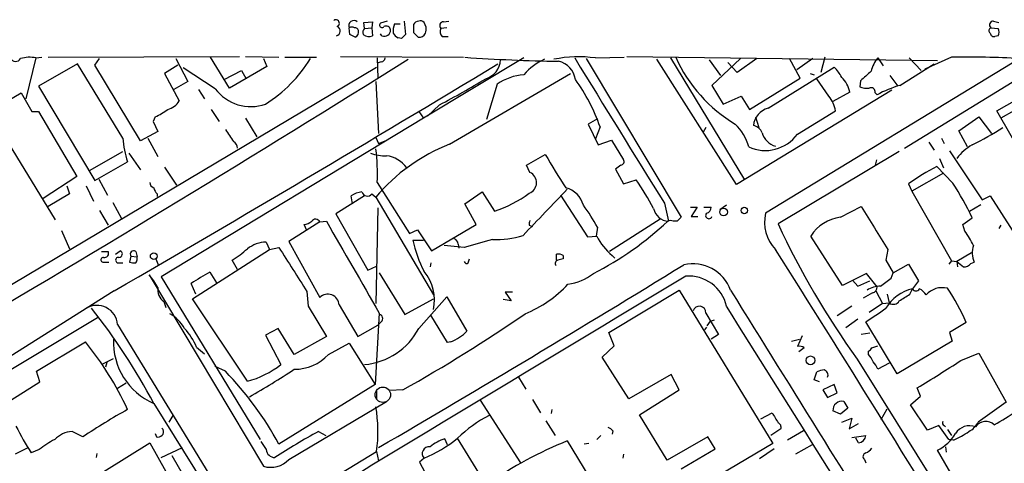
# Model space of a CAD drawing. Extents: x 5 to 1036, y 3 to 880.
# Drawn here: x 387 to 512, y 788 to 844 of the extents above; entities that cross this region are included whole.
import ezdxf

# ---------------------------------------------------------------- set-up
doc = ezdxf.new("R2010")
doc.units = 0
doc.header["$MEASUREMENT"] = 0
doc.layers.add('MAIN', color=5, linetype='CONTINUOUS')

msp = doc.modelspace()

# ---------------------------------------------------------------- linework, layer by layer
at = {"layer": 'MAIN'}
for p, q in [((430.6147, 843.7033), (431.7153, 843.788)), ((430.6993, 842.9413), (430.6147, 843.7033)), ((431.7153, 843.788), (431.6307, 843.026)), ((433.578, 843.8727), (432.7313, 843.6187)), ((434.5093, 843.534), (435.1867, 843.534)), ((435.6947, 843.8727), (435.864, 842.1793)), ((438.4887, 843.1107), (438.2347, 843.7033)), ((440.69, 843.788), (441.3673, 843.8727)), ((510.286, 843.8727), (510.9633, 843.7033)), ((428.8367, 842.1793), (428.752, 843.026)), ((430.6993, 842.9413), (431.6307, 843.026)), ((431.6307, 843.026), (431.7153, 842.01)), ((432.9007, 842.01), (432.7313, 842.264)), ((436.88, 842.4333), (437.4727, 841.8407)), ((441.1133, 843.026), (440.3513, 842.9413)), ((509.9473, 843.026), (510.8787, 842.9413)), ((435.356, 841.6713), (434.9327, 841.756)), ((440.5207, 841.9253), (441.2827, 841.9253)), ((510.8787, 842.01), (510.4553, 841.9253)), ((389.128, 839.216), (387.858, 834.0513)), ((389.128, 839.216), (389.89, 839.3007)), ((394.3773, 838.454), (389.4667, 835.66)), ((390.652, 839.3007), (414.8667, 839.3853)), ((400.1347, 829.056), (394.3773, 838.454)), ((396.5787, 838.2847), (397.1713, 839.1313)), ((406.8233, 839.1313), (408.3473, 836.2527)), ((413.5967, 835.406), (411.226, 839.3007)), ((415.6287, 839.3853), (419.862, 839.3007)), ((417.9147, 839.1313), (418.338, 838.1153)), ((420.624, 839.3007), (424.6033, 839.3007)), ((427.6513, 839.3853), (443.23, 839.3007)), ((432.308, 839.216), (432.3927, 836.676)), ((432.816, 838.708), (432.308, 838.5387)), ((450.85, 839.216), (438.15, 831.596)), ((458.724, 839.1313), (470.7467, 819.0653)), ((459.9093, 839.216), (463.55, 839.3007)), ((463.8887, 839.3853), (503.174, 838.8773)), ((477.774, 823.214), (467.6987, 839.0467)), ((469.392, 839.216), (478.79, 823.8067)), ((474.3027, 838.962), (475.742, 837.0147)), ((478.282, 839.1313), (474.6413, 835.7447)), ((477.8587, 837.3533), (476.6733, 838.6233)), ((480.314, 839.1313), (477.8587, 837.3533)), ((513.588, 839.1313), (481.4147, 819.5733)), ((485.8173, 836.676), (484.4627, 839.1313)), ((487.426, 839.1313), (485.394, 837.692)), ((488.95, 839.3007), (488.442, 837.3533)), ((495.6387, 839.216), (496.316, 838.2)), ((498.4327, 835.7447), (502.7507, 838.454)), ((499.0253, 827.786), (517.5673, 839.216)), ((499.618, 839.216), (501.142, 837.6073)), ((504.952, 839.3007), (501.5653, 837.7767)), ((352.2133, 790.448), (432.2233, 838.0307)), ((402.336, 828.7173), (396.5787, 838.2847)), ((407.0773, 838.2847), (405.384, 837.2687)), ((405.384, 837.2687), (407.2467, 833.7973)), ((411.8187, 835.3213), (407.7547, 837.946)), ((412.9193, 836.5067), (415.1207, 837.6073)), ((418.338, 838.1153), (413.5967, 835.406)), ((415.1207, 837.6073), (415.7133, 836.5913)), ((441.452, 828.294), (456.7767, 837.2687)), ((481.7533, 832.866), (490.1353, 838.0307)), ((487.0873, 837.2687), (487.5953, 837.0993)), ((408.3473, 836.2527), (406.5693, 835.2367)), ((432.1387, 836.2527), (432.4773, 829.6487)), ((447.4633, 835.914), (446.1087, 831.4267)), ((479.3827, 832.6967), (485.8173, 836.676)), ((489.458, 834.39), (487.934, 836.5913)), ((493.4373, 836.3373), (493.3527, 835.5753)), ((497.1627, 837.0147), (498.1787, 835.66)), ((383.2013, 832.4427), (387.2653, 834.8133)), ((389.4667, 835.66), (396.5787, 823.722)), ((409.702, 835.2367), (410.464, 834.0513)), ((474.6413, 835.7447), (476.0807, 833.374)), ((497.4167, 835.152), (477.774, 823.214)), ((492.0827, 834.898), (489.966, 833.7127)), ((495.3, 834.8133), (495.554, 834.5593)), ((510.7093, 832.5273), (515.4507, 835.2367)), ((476.0807, 833.374), (478.3667, 834.39)), ((478.3667, 834.39), (479.3827, 832.6967)), ((515.7893, 834.2207), (511.2173, 831.596)), ((391.5833, 818.7267), (383.2013, 832.4427)), ((388.62, 832.4427), (389.4667, 832.4427)), ((389.4667, 832.4427), (394.2927, 824.23)), ((411.3107, 832.6967), (412.3267, 831.1727)), ((437.5573, 832.4427), (438.15, 831.596)), ((440.182, 833.2893), (438.658, 831.85)), ((485.4787, 829.564), (490.3047, 832.5273)), ((514.9427, 825.0767), (510.7093, 832.5273)), ((404.1987, 831.7653), (403.9447, 831.1727)), ((403.9447, 831.1727), (404.5373, 829.9027)), ((438.15, 831.596), (404.9607, 811.53)), ((415.6287, 831.596), (417.068, 829.2253)), ((460.1633, 831.5113), (458.978, 830.834)), ((480.1447, 831.7653), (480.568, 830.4107)), ((505.8833, 829.9873), (508.4233, 831.7653)), ((508.4233, 831.7653), (510.032, 829.6487)), ((404.5373, 829.9027), (402.336, 828.7173)), ((458.978, 830.834), (460.248, 828.2093)), ((460.502, 830.4953), (459.9093, 828.9713)), ((473.8793, 830.4107), (473.5407, 829.818)), ((506.984, 827.9553), (505.8833, 829.9873)), ((403.2673, 829.056), (404.5373, 826.77)), ((432.1387, 829.1407), (432.4773, 828.3787)), ((432.4773, 828.3787), (433.324, 828.7173)), ((460.248, 828.2093), (461.9413, 828.802)), ((461.9413, 828.802), (463.4653, 826.3467)), ((502.0733, 828.548), (502.7507, 827.532)), ((503.682, 829.056), (504.0207, 828.3787)), ((395.9013, 824.992), (400.1347, 827.3627)), ((400.8967, 827.1933), (402.336, 825.0767)), ((498.348, 827.3627), (483.0233, 818.2187)), ((504.698, 827.4473), (508.8467, 821.2667)), ((396.5787, 823.722), (400.7273, 826.0927)), ((451.1887, 825.6693), (453.5593, 827.024)), ((495.4693, 826.3467), (495.3, 825.6693)), ((503.428, 826.516), (503.936, 825.3307)), ((405.384, 825.4153), (406.908, 823.1293)), ((451.612, 824.738), (451.1887, 825.6693)), ((463.1267, 825.6693), (462.4493, 825.1613)), ((462.4493, 825.1613), (463.4653, 823.2987)), ((505.1213, 823.3833), (503.0893, 825.5)), ((394.2927, 824.23), (390.0593, 821.436)), ((397.0867, 823.8913), (398.1873, 821.8593)), ((432.308, 823.468), (436.372, 817.0333)), ((463.4653, 823.2987), (465.074, 823.8067)), ((503.936, 824.6533), (499.9567, 822.3673)), ((393.0227, 823.0447), (393.3613, 822.0287)), ((395.478, 823.0447), (396.4093, 821.0973)), ((443.3993, 820.7587), (445.6007, 822.2827)), ((445.6007, 822.2827), (447.1247, 819.8273)), ((499.5333, 823.2987), (499.9567, 822.3673)), ((499.9567, 822.3673), (504.952, 813.562)), ((393.3613, 822.0287), (390.652, 820.42)), ((398.8647, 820.928), (399.9653, 818.896)), ((404.4527, 822.0287), (404.4527, 821.69)), ((430.6993, 821.7747), (427.0587, 819.4887)), ((429.1753, 820.7587), (429.006, 821.7747)), ((431.6307, 822.0287), (432.1387, 821.6053)), ((432.1387, 821.6053), (439.42, 809.244)), ((455.5067, 821.8593), (458.8933, 816.61)), ((508.8467, 821.2667), (509.8627, 821.7747)), ((509.8627, 821.7747), (513.7573, 815.6787)), ((397.1713, 819.912), (398.272, 818.0493)), ((432.3927, 820.2507), (432.1387, 808.1433)), ((444.8387, 818.134), (443.3993, 820.7587)), ((468.63, 820.8433), (469.138, 818.5573)), ((471.932, 820.3353), (472.7787, 820.3353)), ((472.7787, 820.3353), (472.0167, 819.15)), ((473.6253, 820.3353), (474.5567, 820.3353)), ((476.504, 820.5893), (475.6573, 819.9967)), ((490.8973, 819.0653), (493.522, 820.42)), ((507.238, 819.8273), (508.6773, 820.674)), ((425.0267, 818.4727), (421.132, 816.0173)), ((425.0267, 818.4727), (425.8733, 818.5573)), ((427.0587, 819.4887), (431.1227, 812.3767)), ((468.122, 818.8113), (461.6873, 814.7473)), ((470.2387, 818.5573), (469.7307, 818.5573)), ((472.0167, 819.15), (472.8633, 819.15)), ((506.3913, 818.134), (507.5767, 818.9807)), ((392.3453, 817.372), (393.3613, 815.086)), ((423.418, 817.372), (423.0793, 818.134)), ((436.372, 817.0333), (437.388, 817.4567)), ((437.388, 817.4567), (439.166, 814.832)), ((439.166, 814.832), (444.8387, 818.134)), ((451.5273, 818.0493), (451.9507, 817.88)), ((460.1633, 817.7953), (459.994, 816.6947)), ((506.6453, 817.2873), (506.3913, 818.134)), ((511.2173, 818.0493), (510.9633, 817.626)), ((421.132, 816.0173), (425.0267, 808.9053)), ((436.7953, 816.1867), (438.15, 816.1867)), ((458.8933, 816.61), (460.0787, 816.6947)), ((491.1513, 810.4293), (487.172, 816.6947)), ((397.4253, 814.7473), (398.272, 814.7473)), ((399.2033, 814.4087), (399.796, 814.832)), ((401.7433, 814.7473), (401.9127, 814.07)), ((408.94, 808.736), (418.6767, 815.0013)), ((418.2533, 815.9327), (418.6767, 815.0013)), ((418.6767, 815.0013), (419.862, 815.2553)), ((443.3147, 815.2553), (440.7747, 815.5093)), ((442.5527, 815.6787), (442.6373, 815.1707)), ((496.9087, 815.0013), (496.6547, 813.6467)), ((401.1507, 814.1547), (400.9813, 813.3927)), ((401.1507, 814.1547), (401.9127, 814.07)), ((401.9127, 813.816), (401.9127, 814.07)), ((404.2833, 813.816), (404.622, 812.9693)), ((414.6127, 812.4613), (413.9353, 813.6467)), ((443.8227, 813.308), (443.992, 813.816)), ((454.9987, 813.6467), (454.9987, 814.4087)), ((455.8453, 814.2393), (455.8453, 813.816)), ((462.026, 814.2393), (462.3647, 813.9007)), ((496.6547, 813.6467), (497.586, 812.038)), ((504.952, 813.562), (504.6133, 813.1387)), ((504.952, 813.562), (505.6293, 813.4773)), ((507.492, 814.578), (505.6293, 813.4773)), ((505.6293, 813.4773), (505.714, 812.8)), ((397.764, 813.3927), (398.3567, 813.3927)), ((399.6267, 813.308), (400.1347, 813.308)), ((431.1227, 812.3767), (432.2233, 812.8847)), ((439.0813, 813.308), (438.9967, 812.8)), ((497.586, 812.038), (499.5333, 813.1387)), ((499.5333, 813.1387), (500.8033, 811.022)), ((507.4073, 813.2233), (507.8307, 813.3927)), ((403.4367, 811.784), (417.9147, 787.5693)), ((404.9607, 811.53), (417.4913, 790.956)), ((411.1413, 812.1227), (411.988, 810.768)), ((432.562, 812.038), (435.7793, 806.7887)), ((494.1993, 811.9533), (491.1513, 810.4293)), ((492.4213, 811.1067), (493.0987, 810.3447)), ((493.0987, 810.3447), (494.6227, 811.022)), ((495.554, 810.26), (494.1993, 811.9533)), ((497.332, 811.3607), (497.586, 812.038)), ((500.8033, 811.022), (500.0413, 810.006)), ((399.034, 809.752), (370.586, 791.8873)), ((409.3633, 809.3287), (408.7707, 810.6833)), ((461.6027, 804.5027), (470.4927, 809.8367)), ((470.4927, 809.8367), (482.346, 790.448)), ((495.3847, 809.752), (496.2313, 808.1433)), ((499.7027, 809.3287), (500.0413, 810.006)), ((415.8827, 798.322), (408.94, 808.736)), ((423.418, 809.6673), (423.5873, 807.8047)), ((435.7793, 806.7887), (439.42, 808.736)), ((437.5573, 805.0107), (441.1133, 808.99)), ((441.1133, 808.99), (443.6533, 804.672)), ((449.2413, 808.482), (448.2253, 808.6513)), ((449.4107, 809.5827), (448.4793, 809.5827)), ((448.4793, 809.5827), (449.2413, 808.482)), ((494.9613, 809.498), (493.776, 808.8207)), ((496.824, 809.3287), (497.078, 808.228)), ((405.2993, 808.3973), (405.5533, 807.6353)), ((423.5873, 807.8047), (425.8733, 803.9947)), ((427.482, 807.974), (429.8527, 803.9947)), ((492.3367, 807.8047), (490.474, 806.6193)), ((496.2313, 808.1433), (494.538, 807.0427)), ((496.2313, 808.1433), (497.078, 808.228)), ((396.9173, 806.3653), (360.0027, 784.1827)), ((432.562, 806.958), (432.054, 797.8987)), ((441.198, 803.2327), (439.0813, 806.704)), ((473.8793, 806.958), (475.488, 804.2487)), ((474.472, 805.942), (474.98, 806.1113)), ((493.0987, 806.196), (491.5747, 805.0953)), ((399.4573, 805.5187), (412.1573, 784.7753)), ((419.7773, 805.0107), (418.1687, 804.164)), ((421.8093, 801.7087), (419.7773, 805.0107)), ((429.8527, 803.9947), (432.3927, 805.434)), ((432.816, 805.8573), (432.3927, 805.434)), ((473.964, 805.18), (473.71, 804.8413)), ((474.0487, 805.3493), (474.472, 805.942)), ((498.094, 799.2533), (494.1147, 805.8573)), ((506.8147, 805.7727), (504.698, 804.5027)), ((418.1687, 804.164), (420.116, 800.4387)), ((425.8733, 803.9947), (421.8093, 801.7087)), ((462.28, 802.8093), (461.6027, 804.5027)), ((475.488, 804.2487), (474.5567, 803.656)), ((484.7167, 803.402), (485.7327, 803.656)), ((486.0713, 804.0793), (485.4787, 802.7247)), ((494.6227, 804.418), (493.522, 804.2487)), ((504.698, 804.5027), (505.0367, 803.402)), ((389.2127, 799.592), (395.3933, 803.3173)), ((409.448, 802.64), (410.464, 801.7933)), ((426.1273, 801.7087), (428.752, 803.148)), ((428.752, 803.148), (432.054, 797.8987)), ((441.6213, 803.3173), (441.198, 803.2327)), ((460.756, 801.37), (462.28, 802.8093)), ((486.3253, 802.5553), (485.648, 802.0473)), ((494.8767, 802.5553), (495.6387, 802.8093)), ((505.0367, 803.402), (498.094, 799.2533)), ((397.5947, 800.5233), (398.9493, 801.2007)), ((464.1427, 796.1207), (460.756, 801.37)), ((493.014, 801.116), (509.6933, 774.446)), ((494.4533, 801.7087), (494.4533, 802.132)), ((506.1373, 800.9467), (508.4233, 801.878)), ((508.4233, 801.878), (511.8947, 795.6973)), ((398.1027, 800.6927), (397.9333, 800.1)), ((413.0887, 799.592), (411.8187, 800.1847)), ((497.078, 800.608), (495.6387, 799.846)), ((389.636, 798.2373), (389.2127, 799.592)), ((450.1727, 798.83), (451.104, 797.306)), ((469.4767, 799.1687), (464.1427, 796.1207)), ((470.4927, 797.2213), (469.4767, 799.1687)), ((487.5953, 798.4913), (487.934, 799.5073)), ((385.1487, 795.4433), (389.636, 798.2373)), ((400.558, 798.068), (399.4573, 797.3907)), ((432.054, 797.8987), (419.862, 790.3633)), ((488.2727, 798.2373), (487.5953, 798.4913)), ((490.1353, 797.8987), (488.696, 797.2213)), ((490.474, 796.8827), (490.1353, 797.8987)), ((501.0573, 796.4593), (500.634, 797.4753)), ((432.2233, 797.2213), (432.2233, 796.036)), ((435.5253, 797.2213), (433.9167, 797.1367)), ((451.9507, 796.036), (452.9667, 794.3427)), ((465.4973, 794.0887), (470.4927, 797.2213)), ((488.696, 797.2213), (489.2887, 796.29)), ((489.2887, 796.29), (490.474, 796.8827)), ((499.7873, 795.3587), (501.0573, 796.4593)), ((404.0293, 795.528), (410.3793, 785.368)), ((421.132, 788.416), (433.4933, 795.782)), ((445.3467, 795.9513), (450.4267, 787.9927)), ((454.406, 794.766), (454.3213, 794.258)), ((491.8287, 794.9353), (490.8973, 794.1733)), ((491.3207, 795.782), (491.8287, 794.9353)), ((496.062, 793.496), (496.824, 794.8507)), ((501.904, 792.1413), (499.7873, 795.3587)), ((511.8947, 795.6973), (508.3387, 793.1573)), ((405.9767, 793.1573), (406.4847, 794.004)), ((468.9687, 788.3313), (465.4973, 794.0887)), ((480.822, 793.5807), (482.2613, 794.3427)), ((490.8973, 794.1733), (489.966, 794.5967)), ((491.0667, 793.1573), (492.3367, 793.6653)), ((492.3367, 793.6653), (491.998, 792.3107)), ((405.2147, 792.226), (405.0453, 792.3953)), ((453.644, 793.3267), (454.8293, 791.464)), ((483.362, 792.3107), (482.092, 791.464)), ((491.998, 792.3107), (493.1833, 792.988)), ((503.3433, 792.734), (501.904, 792.1413)), ((504.6133, 790.956), (503.3433, 792.734)), ((504.0207, 792.734), (504.19, 792.5647)), ((395.0547, 791.2947), (393.7, 791.972)), ((404.1987, 791.718), (404.368, 791.2947)), ((424.8573, 791.972), (425.7887, 791.464)), ((441.198, 790.2787), (440.8593, 791.0407)), ((453.5593, 773.0913), (442.468, 791.1253)), ((460.5867, 791.464), (460.0787, 790.956)), ((462.1107, 792.0567), (462.026, 791.6333)), ((474.1333, 791.2947), (468.9687, 788.3313)), ((475.0647, 789.7707), (474.1333, 791.2947)), ((486.2407, 792.0567), (484.2087, 790.8713)), ((492.3367, 791.21), (494.1147, 791.464)), ((493.1833, 790.5327), (492.8447, 791.1253)), ((504.444, 792.226), (504.952, 791.464)), ((388.0273, 789.8553), (386.5033, 789.0933)), ((390.3133, 782.32), (403.5213, 790.5327)), ((403.5213, 790.5327), (407.7547, 782.9973)), ((404.9607, 788.67), (407.67, 789.94)), ((456.3533, 790.7867), (463.4653, 779.1027)), ((459.0627, 790.448), (458.47, 790.3633)), ((482.346, 790.448), (473.456, 785.1987)), ((487.3413, 790.2787), (485.2247, 789.0933)), ((504.19, 790.0247), (504.2747, 789.3473)), ((505.206, 790.8713), (504.6133, 790.956)), ((367.6227, 750.316), (432.2233, 789.432)), ((389.5513, 789.686), (388.5353, 789.2627)), ((396.8327, 789.178), (396.748, 788.67)), ((406.3153, 788.924), (407.7547, 786.4687)), ((432.2233, 789.432), (432.4773, 788.2467)), ((438.2347, 788.5853), (437.642, 788.0773)), ((463.4653, 789.0933), (463.3807, 788.5853)), ((470.7467, 787.2307), (475.0647, 789.7707)), ((482.5153, 789.7707), (480.6527, 788.5007)), ((505.7987, 785.114), (503.174, 789.6013)), ((437.642, 788.0773), (440.944, 782.066)), ((493.9453, 788.416), (494.1147, 787.9927))]:
    msp.add_line(p, q, dxfattribs=at)
for centre, radius in [((476.1239, 819.727), 0.4879), ((478.7495, 819.9146), 0.4086), ((404.0325, 814.1526), 0.4273), ((487.1317, 800.9707), 0.5506)]:
    msp.add_circle(centre, radius, dxfattribs=at)
at = {"layer": 'MAIN', "color": 5}
msp.add_circle((433.0122, 796.6214), 0.9735, dxfattribs=at)
at = {"layer": 'MAIN'}
for centre, radius, start, end in [((427.0778, 843.6104), 0.4415, 289.892177, 128.211893), ((429.3553, 843.28), 0.6546, 50.909538, 202.831956), ((432.9007, 843.3647), 0.3053, 123.700477, 326.299523), ((436.5003, 842.6449), 2.1805, 155.936395, 187.807178), ((690.8798, 842.9413), 254.0003, 179.885409, 180.114592), ((437.5715, 843.0966), 0.7762, 91.048202, 152.976117), ((437.7689, 843.2796), 0.6297, 42.290215, 109.634851), ((440.699, 843.2933), 0.4948, 91.042258, 225.352106), ((510.2321, 843.4032), 0.4726, 83.450945, 232.945841), ((427.0097, 842.6152), 0.6198, 282.44859, 69.377957), ((429.0906, 842.3913), 0.7194, 61.913927, 118.079046), ((344.5354, 672.705), 189.2835, 63.323742, 63.552952), ((429.4971, 842.5774), 0.4537, 14.017867, 98.594459), ((429.2176, 842.518), 0.7393, 293.635147, 13.237414), ((431.1861, 842.4333), 0.7036, 133.779165, 201.16322), ((431.2708, 843.1321), 1.2069, 232.135009, 291.610116), ((433.2093, 842.7401), 0.7926, 247.087103, 2.3065), ((433.4087, 842.645), 0.6061, 12.096078, 114.776461), ((435.6521, 843.0681), 1.4964, 208.735138, 241.264862), ((562.6099, 714.9254), 179.6053, 134.885409, 135.114591), ((437.6421, 842.6378), 0.8149, 258.001983, 339.220945), ((436.9205, 842.8993), 1.5824, 339.637627, 7.677432), ((441.0611, 842.5375), 0.8166, 150.364771, 228.564574), ((510.0743, 842.6662), 0.3816, 109.441701, 236.318262), ((510.3237, 842.3675), 0.4614, 182.33528, 286.573158), ((509.7355, 842.4757), 1.2344, 337.835724, 22.159978), ((-824.5033, 2851.3277), 2374.5851, 300.4209935, 302.0673882), ((386.5666, 839.4866), 0.7095, 202.419227, 329.947602), ((388.3117, 835.5566), 3.7494, 77.424948, 107.55686), ((-1271.912, 3689.4462), 3329.3692, 300.1245016, 301.0945707), ((408.7396, 848.3376), 17.6866, 302.216497, 328.632675), ((432.7315, 839.3005), 0.5985, 278.116564, 351.883436), ((458.4812, 1052.6685), 213.9002, 265.956774, 269.135174), ((445.3269, 839.0561), 2.5615, 285.792077, 357.894716), ((456.5856, 832.1113), 7.6011, 114.1588, 138.987945), ((457.789, 823.4949), 15.8635, 82.318885, 101.375949), ((454.6375, 836.1002), 2.7619, 8.463679, 77.129621), ((5056.1238, 3666.3492), 5398.3334, 211.5810932, 211.8102764), ((487.3143, 847.0622), 18.9111, 204.231199, 239.10722), ((498.6873, 836.6333), 3.9955, 139.729538, 167.138339), ((507.0676, 726.9367), 112.3839, 86.673889, 91.078643), ((486.3989, 834.314), 5.2702, 27.66198, 44.848556), ((790.4768, 498.2411), 450.0461, 131.072235, 131.301409), ((395.0943, 919.8787), 97.6249, 297.506305, 301.445513), ((451.5767, 829.5921), 7.5423, 95.529028, 123.050396), ((437.9495, 822.5646), 23.9063, 19.37448, 35.675784), ((488.8373, 834.3362), 3.2937, 9.820949, 47.400538), ((980.5975, 1172.3057), 682.6011, 209.6315871, 209.860768), ((416.3061, 838.6272), 5.5736, 216.379343, 289.522717), ((494.1994, 837.269), 1.8935, 243.439008, 280.301058), ((494.7708, 834.9191), 0.5397, 348.694232, 115.553719), ((502.869, 820.8833), 15.5094, 106.620974, 118.141374), ((405.1817, 835.0065), 2.393, 285.154742, 329.648083), ((485.6904, 831.5536), 4.7159, 11.915627, 36.973897), ((401.2791, 838.6625), 7.4897, 292.943048, 307.19946), ((482.4729, 830.3685), 2.5991, 106.073179, 173.456294), ((794.5964, 1083.3944), 457.9055, 213.575466, 213.804649), ((473.3731, 826.4075), 6.1238, 14.640555, 46.289551), ((479.6322, 829.2433), 1.4447, 19.825892, 79.69267), ((483.5313, 830.58), 2.6774, 198.435626, 251.566405), ((481.1938, 879.4303), 57.6164, 297.252079, 301.702012), ((409.9853, 829.485), 9.8599, 182.493693, 200.123755), ((413.7232, 827.8281), 0.8905, 357.290215, 64.632094), ((481.3861, 832.6102), 5.1018, 245.839899, 323.338989), ((433.2338, 831.5639), 4.7163, 247.92495, 273.154088), ((449.6701, 807.0229), 22.8034, 111.124064, 140.246738), ((407.8803, 824.6111), 24.4544, 357.320785, 7.259626), ((510.43, 822.9614), 5.9734, 118.533067, 143.482506), ((432.9118, 823.0068), 3.8916, 36.667013, 81.406408), ((515.3305, 862.3926), 71.1802, 209.794342, 213.804528), ((463.1267, 826.0926), 0.4233, 270, 36.886139), ((451.056, 823.4422), 1.41, 289.527266, 66.776866), ((516.3842, 800.0504), 28.713, 117.582618, 125.93546), ((404.3318, 823.5468), 0.8143, 185.553068, 248.194671), ((421.9554, 795.2498), 51.7176, 28.801334, 33.516002), ((405.6559, 823.1959), 1.6763, 193.988163, 224.129898), ((430.8273, 818.9782), 3.3373, 98.037111, 123.075329), ((431.0592, 822.4731), 0.724, 195.247484, 322.131264), ((1914.0309, -577.2724), 2021.0211, 136.1584351, 136.3876224), ((455.3915, 819.797), 3.0968, 14.823324, 75.172626), ((474.0764, 803.1831), 37.0383, 25.246968, 33.051124), ((442.2803, 834.5396), 15.4894, 288.225448, 306.654687), ((439.5107, 806.6155), 23.4844, 28.427858, 36.514377), ((469.3047, 820.6331), 2.0825, 192.961827, 265.408636), ((473.8158, 820.3001), 0.7417, 281.525044, 2.720065), ((1849.887, 1664.3834), 1597.4981, 211.8908819, 212.1200652), ((422.5928, 820.4408), 2.3575, 281.90906, 306.972457), ((424.495, 818.23), 0.5845, 24.534821, 145.948355), ((3329.0367, 2484.9291), 3347.4098, 209.8551709, 210.0843542), ((452.7559, 818.1761), 1.2351, 157.839382, 185.892458), ((440.8978, 848.6357), 41.2, 297.082876, 313.108764), ((469.392, 817.965), 0.6823, 60.237412, 119.762588), ((597.4926, 691.8114), 179.6053, 134.885409, 135.114591), ((474.2603, 819.294), 0.4072, 136.691705, 339.295776), ((486.4357, 818.5056), 5.1333, 167.995049, 223.052537), ((491.5399, 813.9431), 5.1623, 97.150622, 147.790734), ((580.23, 863.5335), 107.2501, 204.993498, 215.589999), ((499.2473, 811.4777), 9.4065, 25.378654, 38.142311), ((454.5063, 820.343), 18.1922, 193.206815, 206.56477), ((441.7422, 815.5999), 0.8144, 5.553068, 68.194671), ((699.0887, -73.2228), 924.5613, 105.830801, 106.0599874), ((447.4363, 827.1178), 10.8613, 267.014966, 287.848574), ((466.3714, 819.6854), 6.9672, 205.420105, 231.413911), ((397.7851, 814.5145), 0.5397, 258.694232, 25.553719), ((399.6206, 814.4268), 0.4415, 270.791579, 66.593533), ((401.4893, 814.4087), 0.4233, 53.124688, 216.875312), ((407.5725, 824.2928), 12.4026, 300.865278, 312.069898), ((418.4536, 811.63), 4.3074, 92.665318, 126.645363), ((1818.6518, 1701.4687), 1655.8947, 212.3565987, 212.5857796), ((-1805.6077, -634.6336), 2708.8233, 31.3360355, 32.3542882), ((510.356, 814.5537), 2.7794, 159.890792, 204.690482), ((397.6475, 813.6784), 0.3085, 84.084305, 292.18418), ((399.5504, 813.6467), 0.3471, 77.301096, 282.695276), ((401.4469, 813.6891), 0.4828, 307.873943, 15.239505), ((443.611, 813.5197), 0.2993, 188.143638, 315), ((455.2669, 813.2233), 0.4348, 103.147711, 215.744477), ((455.1679, 813.0541), 1.3651, 60.249913, 97.11981), ((497.836, 644.3888), 174.5531, 103.919662, 104.148821), ((675.3751, 1024.8103), 271.0632, 231.228053, 231.457239), ((401.5315, 814.8729), 1.5791, 249.609571, 277.70781), ((-586.8045, 2536.2777), 2022.0363, 300.2707508, 301.5458308), ((433.836, 808.5684), 5.7088, 347.998192, 39.599837), ((472.2288, 808.0929), 5.0912, 20.03022, 102.979602), ((506.5628, 813.8451), 1.0487, 265.252239, 323.636019), ((8143.5134, -11967.2384), 14905.0777, 120.97978365, 121.40209438), ((397.3551, 806.4424), 8.0944, 27.462851, 41.293533), ((421.3147, 792.696), 21.9293, 117.640211, 124.891184), ((455.4315, 817.4873), 6.9617, 278.31272, 307.352517), ((471.717, 806.7211), 4.9082, 12.754697, 94.413478), ((242.6427, 1149.5436), 423.3607, 306.754638, 306.98381), ((406.5622, 809.9908), 2.0333, 174.793836, 231.602044), ((445.1627, 821.1955), 15.4734, 292.240518, 316.776817), ((9992.7059, 6717.498), 11200.397, 211.83339475, 212.06257779), ((495.9563, 807.3386), 3.0062, 89.59975, 123.79949), ((494.8131, 810.2248), 0.7417, 281.525044, 2.720065), ((501.0426, 805.0617), 5.0447, 101.448478, 150.436284), ((500.4647, 810.2318), 0.4798, 208.071082, 331.923298), ((500.219, 808.4112), 1.7294, 28.786554, 67.242519), ((503.8091, 807.3642), 2.7994, 76.891556, 137.817452), ((481.6161, 794.7478), 27.5049, 23.630356, 33.905512), ((426.0497, 807.9001), 1.4342, 2.953576, 135.502829), ((497.5985, 808.9277), 0.8721, 233.354801, 329.261612), ((287.3461, 1147.587), 399.392, 301.891186, 302.120364), ((396.8304, 805.2868), 2.6371, 5.044934, 120.85309), ((336.9458, 760.1829), 75.8253, 27.783947, 38.659926), ((473.0612, 806.9978), 0.819, 357.214796, 164.838757), ((-3778.0039, -1876.6945), 5030.6434, 31.7597588, 32.2510078), ((72.027, 1441.7154), 763.1995, 303.5765256, 303.8057042), ((403.6489, 802.5981), 4.9089, 29.437674, 60.564932), ((432.4561, 806.2595), 0.5397, 311.823085, 78.683821), ((338.9191, 969.5616), 197.5701, 299.273024, 304.568743), ((401.6007, 799.2705), 8.5401, 23.23788, 42.232711), ((429.9608, 808.9759), 8.5691, 274.943994, 332.436467), ((407.3442, 803.2513), 8.4046, 177.240031, 246.770617), ((439.3846, 808.8736), 5.9896, 291.927352, 315.453876), ((361.696, 776.3589), 43.1539, 25.248492, 38.660389), ((485.7326, 801.7932), 0.9655, 52.127098, 105.246791), ((494.1569, 802.8519), 0.7785, 292.378134, 337.605454), ((421.8524, 805.6822), 5.8364, 269.576882, 317.092681), ((492.5769, 799.8604), 2.6338, 20.372473, 44.567756), ((412.7011, 809.9765), 12.081, 285.269303, 307.862297), ((369.4205, 879.0862), 94.9926, 299.458152, 303.470252), ((488.9794, 797.5085), 2.2557, 92.899444, 117.610188), ((488.6274, 799.0913), 0.711, 338.439497, 70.451341), ((493.171, 798.9298), 2.6323, 20.368798, 44.576735), ((290.046, 1137.4238), 399.8903, 301.776985, 302.709265), ((383.2661, 770.6041), 41.5895, 28.365912, 44.186853), ((447.4435, 712.0545), 94.9926, 119.458152, 123.470252), ((413.1773, 791.9849), 19.2163, 352.365655, 9.343406), ((491.0987, 794.6689), 1.135, 78.720757, 183.647185), ((454.4535, 778.7472), 17.2299, 117.688815, 134.076804), ((800.12, 984.1942), 370.2401, 210.849141, 211.07834), ((499.1793, 813.4895), 23.5059, 298.431605, 306.510705), ((425.5225, 812.7836), 43.8325, 207.344959, 212.453096), ((461.179, 791.3788), 1.1522, 36.039438, 72.889228), ((482.8117, 792.5224), 0.5896, 338.958303, 68.967373), ((504.19, 793.0727), 0.3787, 153.441716, 243.441716), ((507.2605, 790.55), 2.1462, 69.844229, 147.028175), ((505.8825, 794.4283), 2.7656, 297.355396, 332.639972), ((509.2918, 791.6984), 1.5554, 46.078467, 146.153616), ((393.9163, 788.6108), 3.3682, 93.682022, 135.870894), ((404.5797, 791.9527), 0.6912, 252.165328, 23.286739), ((467.7151, 714.3057), 88.7065, 118.890782, 123.03703), ((430.9507, 805.5229), 18.4374, 293.27008, 308.657916), ((442.2443, 786.2863), 4.952, 106.241322, 130.9813), ((493.141, 791.5064), 0.9746, 272.48751, 357.506617), ((500.9261, 794.3218), 5.2284, 295.463769, 330.131427), ((500.8641, 800.8256), 10.86, 293.566029, 305.388277), ((396.8065, 780.689), 11.5579, 117.337911, 128.882779), ((671.9029, 959.5111), 305.2518, 213.574159, 213.803352), ((438.8537, 789.179), 0.8577, 80.402598, 223.804838), ((476.0987, 741.9967), 52.6341, 112.033267, 124.511152), ((493.3095, 791.0843), 1.9916, 293.846818, 321.896418), ((419.4041, 789.8285), 1.1596, 187.058827, 267.523754), ((494.2418, 788.797), 0.4827, 105.265529, 232.109403), ((418.8036, 790.7274), 3.2808, 254.279857, 315.209928)]:
    msp.add_arc(centre, radius, start, end, dxfattribs=at)

doc.saveas('drawing.dxf')
